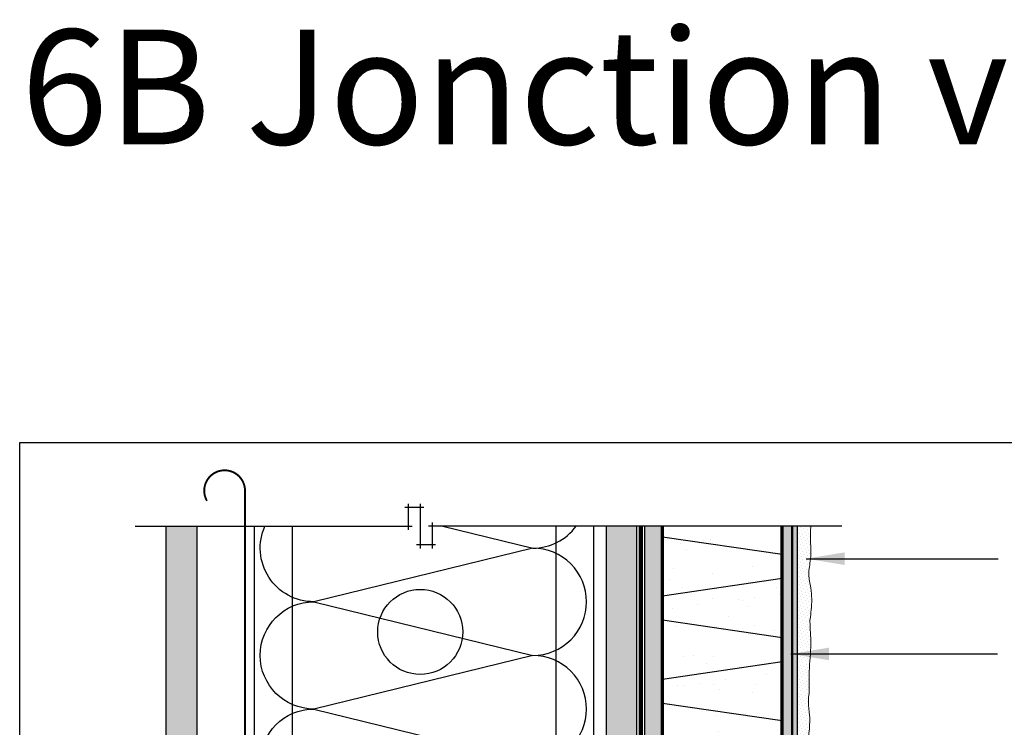
# Model space of a CAD drawing. Units: millimetres. Extents: x 3947 to 15586, y 1066 to 10387.
# Drawn here: x 10597 to 11009, y 2631 to 2927 of the extents above; entities that cross this region are included whole.
import ezdxf

# ---------------------------------------------------------------- set-up
doc = ezdxf.new("R2010")
doc.units = ezdxf.units.MM
doc.header["$LTSCALE"] = 50
for name, pattern in [('ACAD_ISO03W100', [30, 12, -18]), ('ACAD_ISO10W100', [18, 12, -3, 0, -3]), ('ACAD_ISO12W100', [21, 12, -3, 0, -3, 0, -3])]:
    doc.linetypes.add(name, pattern=pattern)
for name, color, linetype in [('Blanc .25', 7, 'Continuous'), ('Gris .08', 8, 'Continuous'), ('Rouge .15', 1, 'Continuous'), ('Trame 30%', 9, 'Continuous')]:
    doc.layers.add(name, color=color, linetype=linetype)
doc.styles.add('Stylus', font='stylu.ttf')
doc.dimstyles.new('LEADER 1_4', dxfattribs={"dimscale": 4, "dimtxt": 2, "dimasz": 4, "dimexe": 1.25, "dimexo": 0.625, "dimtad": 1, "dimtxsty": 'Stylus', "dimcen": 2.5, "dimclrd": 1, "dimclre": 1, "dimclrt": 7, "dimadec": 0, "dimazin": 0, "dimtfac": 1, "dimtmove": 0, "dimatfit": 3, "dimfxl": 0, "dimarcsym": 0})

msp = doc.modelspace()

# ---------------------------------------------------------------- hatches: boundary and pattern name
at = {"layer": 'Blanc .25'}
h = msp.add_hatch(dxfattribs=at)
h.set_pattern_fill('AR-SAND', color=256, scale=0.2, style=0)
h.paths.add_polyline_path([(10671.49, 2714.96), (10658.49, 2714.96), (10658.49, 2292.56), (10671.49, 2292.56)])
h = msp.add_hatch(dxfattribs=at)
h.set_pattern_fill('AR-SAND', color=256, scale=0.5, style=0)
h.paths.add_polyline_path([(10916.17, 2714.96), (10866.17, 2714.96), (10866.17, 2292.56), (10916.17, 2292.56)])
at = {"layer": 'Rouge .15'}
h = msp.add_hatch(dxfattribs=at)
h.set_pattern_fill('DOTS', color=256, scale=1.4, angle=315, style=0)
h.set_pattern_definition([(315, (3592.2717, 129.9772), (2.3573172, 0.7857724), [0, -2.2225])])
h.paths.add_polyline_path([(10855.41, 2463.74), (10842.71, 2463.74), (10842.71, 2292.56), (10855.41, 2292.56)])
h.paths.add_polyline_path([(10842.71, 2468.67), (10855.41, 2468.67), (10855.41, 2714.96), (10842.71, 2714.96)])
h = msp.add_hatch(dxfattribs=at)
h.set_pattern_fill('AR-SAND', color=256, scale=0.05, angle=45, style=0)
h.set_pattern_definition([(82.5, (3592.2717, 129.9772), (-1.78690674, 1.67376745), [0, -1.9304, 0, -2.159, 0, -2.06375]), (52.5, (3592.2717, 129.9772), (-0.9450546, 4.1236643), [0, -1.0414, 0, -1.7399, 0, -0.66675]), (12.5, (3591.167, 128.8726), (2.7914991, 2.80166156), [0, -0.635, 0, -2.286, 0, -2.9845]), (2.5, (3591.167, 128.8726), (1.9114055, 3.4877539), [0, -0.3175, 0, -1.4986, 0, -1.7145])])
h.paths.add_polyline_path([(10866.17, 2714.96), (10858.78, 2714.96), (10858.78, 2482.35), (10866.17, 2482.35), (10866.17, 2499.56), (10866.17, 2510.41)])
h = msp.add_hatch(dxfattribs=at)
h.set_pattern_fill('DOTS', color=256, scale=0.8, angle=45, style=0)
edge = h.paths.add_edge_path()
edge.add_spline(control_points=[(10927.91, 2676.08), (10928.1, 2677.33), (10928.76, 2681.65), (10928.64, 2687.94), (10926.89, 2694.98), (10928.35, 2700.85), (10928.17, 2707.42), (10927.98, 2712.02), (10928.21, 2714.76), (10928.23, 2714.96)], knot_values=[123.827693, 123.827693, 123.827693, 123.827693, 127.605003, 136.877593, 142.558286, 149.015204, 154.614382, 162.220154, 162.829912, 162.829912, 162.829912, 162.829912], degree=3, periodic=0)
edge.add_line((10928.23, 2714.96), (10922.62, 2714.96))
edge.add_line((10922.62, 2714.96), (10922.62, 2593.21))
edge.add_line((10922.62, 2593.21), (10927.19, 2593.21))
edge.add_spline(control_points=[(10927.19, 2593.21), (10927.22, 2593.72), (10927.34, 2596.09), (10927.2, 2601.02), (10926.93, 2607.64), (10928.06, 2614.19), (10926.79, 2620.87), (10927.45, 2627.97), (10928.09, 2635.22), (10927.02, 2640.79), (10927.28, 2643.85), (10927.52, 2645.07)], knot_values=[147.466638, 147.466638, 147.466638, 147.466638, 149.015204, 154.614382, 162.220154, 168.887003, 174.242941, 182.520581, 190.288454, 195.862376, 199.537726, 199.537726, 199.537726, 199.537726], degree=3, periodic=0)
edge.add_spline(control_points=[(10927.52, 2645.07), (10927.56, 2645.73), (10927.66, 2648.77), (10927.36, 2655.64), (10928.72, 2665), (10927.83, 2672.34), (10927.9, 2675.75), (10927.91, 2676.08)], knot_values=[88.35988, 88.35988, 88.35988, 88.35988, 90.33494, 97.500966, 109.192819, 118.478956, 119.476735, 119.476735, 119.476735, 119.476735], degree=3, periodic=0)
at = {"layer": 'Trame 30%'}
h = msp.add_hatch(color=256, dxfattribs=at)
h.dxf.hatch_style = 1
edge = h.paths.add_edge_path(flags=16)
edge.add_line((10967.24, 2487.64), (10967.24, 2444.7))
edge.add_arc((10969.15, 2448.79), 4.51, 207.5493, 244.9708, ccw=False)
edge.add_line((10965.15, 2446.7), (10965.15, 2457.92))
edge.add_arc((10950.52, 2457.92), 14.62, 0, 27.7123)
edge.add_arc((10966.45, 2466.29), 3.37, 147.1333, 207.7123, ccw=False)
edge.add_arc((10955.03, 2473.67), 10.23, 327.1333, 368.5341)
edge.add_line((10965.15, 2475.19), (10965.15, 2485.64))
edge.add_arc((10968.12, 2484.62), 3.14, 106.2971, 161.1828, ccw=False)
edge = h.paths.add_edge_path()
edge.add_arc((10965.95, 2447.04), 8.12, 184.875, 251.5641)
edge.add_line((10963.38, 2439.34), (10963.38, 2415.34))
edge.add_line((10963.38, 2415.34), (10916.16, 2414.99))
edge.add_line((10916.16, 2414.99), (10916.17, 2292.56))
edge.add_line((10916.17, 2292.56), (10923.18, 2292.56))
edge.add_line((10923.18, 2292.56), (10923.18, 2406.68))
edge.add_line((10923.18, 2406.68), (10972.03, 2406.68))
edge.add_line((10972.03, 2406.68), (10972.03, 2518.52))
edge.add_line((10972.03, 2518.52), (10922.62, 2567.93))
edge.add_line((10922.62, 2567.93), (10922.62, 2714.96))
edge.add_line((10922.62, 2714.96), (10916.17, 2714.96))
edge.add_line((10916.17, 2714.96), (10916.17, 2557.74))
edge.add_line((10916.17, 2557.74), (10920.72, 2557.74))
edge.add_line((10920.72, 2557.74), (10963.38, 2514.11))
edge.add_line((10963.38, 2514.11), (10963.42, 2497.39))
edge.add_line((10963.42, 2497.39), (10963.41, 2497.39))
edge.add_line((10963.41, 2497.39), (10963.42, 2492.81))
edge.add_arc((10966.25, 2484.78), 8.52, 109.4004, 174.5864)
edge.add_line((10957.77, 2485.58), (10957.86, 2474.14))
edge.add_line((10957.86, 2474.14), (10957.86, 2446.35))

# ---------------------------------------------------------------- linework, layer by layer
at = {"layer": 'Blanc .25', "linetype": 'ACAD_ISO10W100', "ltscale": 0.02, "const_width": 0.8}
msp.add_lwpolyline([(10691.5, 2729.77, 1.30214), (10675.58, 2725.51)], format="xyb", dxfattribs=at)
msp.add_lwpolyline([(10691.52, 2292.56), (10691.5, 2729.77)], dxfattribs=at)
at = {"layer": 'Blanc .25', "linetype": 'ACAD_ISO03W100', "ltscale": 0.004, "const_width": 1.8}
msp.add_lwpolyline([(10857.18, 2467.8), (10857.18, 2714.96)], dxfattribs=at)
at = {"layer": 'Blanc .25', "const_width": 1.4}
for points in [[(10866.17, 2510.41), (10866.17, 2714.96)], [(10916.17, 2714.96), (10916.17, 2510.41)]]:
    msp.add_lwpolyline(points, dxfattribs=at)
at = {"layer": 'Blanc .25', "linetype": 'ACAD_ISO12W100', "ltscale": 0.01, "const_width": 1}
msp.add_lwpolyline([(10920.48, 2292.56), (10920.48, 2410.16), (10969.39, 2410.16), (10969.39, 2516.9), (10920.48, 2565.82), (10920.48, 2714.96)], dxfattribs=at)
at = {"layer": 'Blanc .25', "linetype": 'Continuous', "lineweight": 5}
for points, knots in [([(10927.91, 2676.08), (10928.1, 2677.33), (10928.76, 2681.65), (10928.64, 2687.94), (10926.89, 2694.98), (10928.35, 2700.85), (10928.17, 2707.42), (10927.98, 2712.02), (10928.21, 2714.76), (10928.23, 2714.96)], [123.827693, 123.827693, 123.827693, 123.827693, 127.605003, 136.877593, 142.558286, 149.015204, 154.614382, 162.220154, 162.829912, 162.829912, 162.829912, 162.829912]), ([(10927.52, 2645.07), (10927.56, 2645.73), (10927.66, 2648.77), (10927.36, 2655.64), (10928.72, 2665), (10927.83, 2672.34), (10927.9, 2675.75), (10927.91, 2676.08)], [88.35988, 88.35988, 88.35988, 88.35988, 90.33494, 97.500966, 109.192819, 118.478956, 119.476735, 119.476735, 119.476735, 119.476735]), ([(10930.55, 2567.66), (10927.74, 2571.34), (10927.79, 2575.25), (10927.67, 2581.54), (10926.79, 2588.58), (10927.38, 2594.46), (10927.2, 2601.02), (10926.93, 2607.64), (10928.06, 2614.19), (10926.79, 2620.87), (10927.45, 2627.97), (10928.09, 2635.22), (10927.02, 2640.79), (10927.28, 2643.85), (10927.52, 2645.07)], [123.827693, 123.827693, 123.827693, 123.827693, 127.605003, 136.877593, 142.558286, 149.015204, 154.614382, 162.220154, 168.887003, 174.242941, 182.520581, 190.288454, 195.862376, 199.537726, 199.537726, 199.537726, 199.537726])]:
    msp.add_open_spline(points, degree=3, knots=knots, dxfattribs=at)
at = {"layer": 'Defpoints'}
msp.add_lwpolyline([(10597.23, 2749.94), (11338.27, 2749.94), (11338.27, 1997.91), (10597.23, 1997.91)], close=True, dxfattribs=at)
at = {"layer": 'Gris .08'}
for p, q in [((10759.88, 2713.46), (10759.88, 2724.33)), ((10764.82, 2724.33), (10764.82, 2705.59)), ((10758.38, 2722.83), (10766.32, 2722.83)), ((10645.49, 2714.96), (10761.38, 2714.96)), ((10695.49, 2292.56), (10695.49, 2714.96)), ((10711.37, 2292.56), (10711.37, 2714.96)), ((10941.23, 2714.96), (10768.26, 2714.96)), ((10769.76, 2716.46), (10769.76, 2705.59)), ((10821.71, 2467.77), (10821.71, 2714.96)), ((10837.4, 2467.77), (10837.4, 2714.96)), ((10858.78, 2468.17), (10858.78, 2714.96)), ((10771.26, 2707.09), (10763.32, 2707.09)), ((10916.3, 2703.05), (10866.17, 2710.37)), ((10916.3, 2692.98), (10866.17, 2685.65)), ((10916.3, 2668.26), (10866.17, 2675.58)), ((10916.3, 2658.19), (10866.17, 2650.86)), ((10916.3, 2633.47), (10866.17, 2640.79))]:
    msp.add_line(p, q, dxfattribs=at)
for points in [[(10834.38, 2683.31, 0.414214), (10811.95, 2705.74), (10720.31, 2683.31, -0.544452), (10699.86, 2714.96, -0.544452)], [(10834.38, 2683.31, 0.414214), (10811.95, 2705.74), (10720.31, 2683.31, -0.544452), (10699.86, 2714.96, -0.544452)], [(10774.29, 2714.96), (10811.95, 2705.74, 0.239666), (10830.07, 2714.96, 0.239666)], [(10834.38, 2638.44, 0.414214), (10811.95, 2660.87), (10720.31, 2638.44, -1), (10720.31, 2683.31), (10811.95, 2660.87, 0.414214), (10834.38, 2683.31, 0.414214)], [(10834.38, 2593.57, 0.414214), (10811.95, 2616.01), (10720.31, 2593.57, -1), (10720.31, 2638.44), (10811.95, 2616.01, 0.414214), (10834.38, 2638.44, 0.414214)]]:
    msp.add_lwpolyline(points, format="xyb", dxfattribs=at)
msp.add_circle((10764.82, 2670.69), 17.79, dxfattribs=at)
at = {"layer": 'Rouge .15'}
for p, q in [((10658.49, 2292.56), (10658.49, 2714.96)), ((10671.49, 2292.56), (10671.49, 2714.96)), ((10842.71, 2467.77), (10842.71, 2714.96)), ((10855.41, 2467.77), (10855.41, 2714.96)), ((10922.62, 2567.93), (10922.62, 2714.96))]:
    msp.add_line(p, q, dxfattribs=at)

# ---------------------------------------------------------------- texts
at = {"layer": 'Defpoints', "insert": (10597.75, 2922.63), "char_height": 48, "width": 798.8653, "attachment_point": 1, "style": 'Stylus'}
msp.add_mtext('\\pt624;{\\fVerdana|b0|i0|c0|p34;6B Jonction verticale}', dxfattribs=at)

# ---------------------------------------------------------------- leaders
at = {"layer": 'Rouge .15'}
for points in [[(10926.34, 2701.33), (10994.69, 2701.33), (11006.59, 2701.33)], [(10919.89, 2661.49), (10994.42, 2661.49), (11006.31, 2661.49)]]:
    msp.add_leader(points, dimstyle='LEADER 1_4', dxfattribs=at)

doc.saveas('drawing.dxf')
